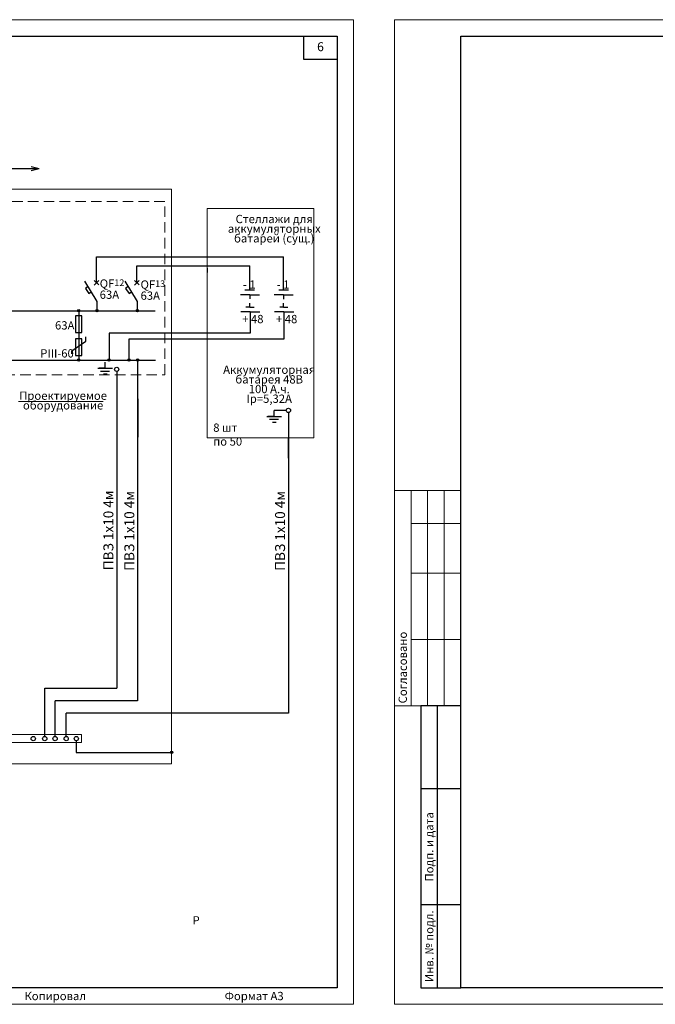
# Model space of a CAD drawing. Extents: x 516513 to 851285, y 288991 to 416928.
# Drawn here: x 548441 to 567612, y 333387 to 363087 of the extents above; entities that cross this region are included whole.
import ezdxf

# ---------------------------------------------------------------- set-up
doc = ezdxf.new("R2010")
doc.units = 0
doc.header["$MEASUREMENT"] = 0
doc.linetypes.add('HIDDEN2', pattern=[4.7625, 3.175, -1.5875])
doc.layers.add('PFV', color=7, linetype='Continuous')
doc.layers.add('Оборудование', color=145, linetype='Continuous')
for name, color, linetype, lineweight in [('Оси', 7, 'Continuous', 13), ('Рамка', 7, 'Continuous', 18), ('Толстая', 1, 'Continuous', 60), ('ТОЛСТЫЙ35', 1, 'Continuous', 60)]:
    doc.layers.add(name, color=color, linetype=linetype, lineweight=lineweight)
doc.styles.add('ISO', font='isocpeui.ttf', dxfattribs={"height": 300})

msp = doc.modelspace()

# ---------------------------------------------------------------- hatches: boundary and pattern name
at = {"layer": 'Оси', "lineweight": 30}
h = msp.add_hatch(color=7, dxfattribs=at)
h.paths.add_polyline_path([(550220, 354341), (550220, 354307), (550255, 354307, 0.406024)])
h.paths.add_polyline_path([(550255, 354306, 0.00701), (550255, 354307), (550220, 354307), (550220, 354271, 0.414214)])
h.paths.add_polyline_path([(550220, 354307), (550184, 354307, 0.00701), (550184, 354306, 0.414214), (550220, 354271)])
h.paths.add_polyline_path([(550220, 354341, 0.406024), (550184, 354307), (550220, 354307)])
h = msp.add_hatch(color=7, dxfattribs=at)
h.paths.add_polyline_path([(550777, 354341), (550777, 354307), (550812, 354307, 0.406024)])
h.paths.add_polyline_path([(550812, 354306, 0.00701), (550812, 354307), (550777, 354307), (550777, 354271, 0.414214)])
h.paths.add_polyline_path([(550777, 354307), (550741, 354307, 0.00701), (550741, 354306, 0.414214), (550777, 354271)])
h.paths.add_polyline_path([(550777, 354341, 0.406024), (550741, 354307), (550777, 354307)])
h = msp.add_hatch(color=7, dxfattribs=at)
h.paths.add_polyline_path([(551991, 354341), (551991, 354307), (552026, 354307, 0.406024)])
h.paths.add_polyline_path([(552026, 354306, 0.00701), (552026, 354307), (551991, 354307), (551991, 354271, 0.414214)])
h.paths.add_polyline_path([(551991, 354307), (551955, 354307, 0.00701), (551955, 354306, 0.414214), (551991, 354271)])
h.paths.add_polyline_path([(551991, 354341, 0.406024), (551955, 354307), (551991, 354307)])
h = msp.add_hatch(color=7, dxfattribs=at)
h.paths.add_polyline_path([(550220, 352854), (550220, 352820), (550255, 352820, 0.406024)])
h.paths.add_polyline_path([(550255, 352819, 0.00701), (550255, 352820), (550220, 352820), (550220, 352783, 0.414214)])
h.paths.add_polyline_path([(550220, 352820), (550184, 352820, 0.00701), (550184, 352819, 0.414214), (550220, 352783)])
h.paths.add_polyline_path([(550220, 352854, 0.406024), (550184, 352820), (550220, 352820)])
h = msp.add_hatch(color=7, dxfattribs=at)
h.paths.add_polyline_path([(551138, 352854), (551138, 352820), (551174, 352820, 0.406024)])
h.paths.add_polyline_path([(551174, 352819, 0.00701), (551174, 352820), (551138, 352820), (551138, 352783, 0.414214)])
h.paths.add_polyline_path([(551138, 352820), (551103, 352820, 0.00701), (551103, 352819, 0.414214), (551138, 352783)])
h.paths.add_polyline_path([(551138, 352854, 0.406024), (551103, 352820), (551138, 352820)])
h = msp.add_hatch(color=7, dxfattribs=at)
h.paths.add_polyline_path([(551737, 352854), (551737, 352820), (551773, 352820, 0.406024)])
h.paths.add_polyline_path([(551773, 352819, 0.00701), (551773, 352820), (551737, 352820), (551737, 352783, 0.414214)])
h.paths.add_polyline_path([(551737, 352820), (551702, 352820, 0.00701), (551702, 352819, 0.414214), (551737, 352783)])
h.paths.add_polyline_path([(551737, 352854, 0.406024), (551702, 352820), (551737, 352820)])
h = msp.add_hatch(color=7, dxfattribs=at)
h.paths.add_polyline_path([(551998, 352854), (551998, 352820), (552033, 352820, 0.406024)])
h.paths.add_polyline_path([(552033, 352819, 0.00701), (552033, 352820), (551998, 352820), (551998, 352783, 0.414214)])
h.paths.add_polyline_path([(551998, 352820), (551962, 352820, 0.00701), (551962, 352819, 0.414214), (551998, 352783)])
h.paths.add_polyline_path([(551998, 352854, 0.406024), (551962, 352820), (551998, 352820)])
h = msp.add_hatch(color=7, dxfattribs=at)
h.paths.add_polyline_path([(553021, 341019), (553021, 340985), (553057, 340985, 0.406024)])
h.paths.add_polyline_path([(553057, 340984, 0.00701), (553057, 340985), (553021, 340985), (553021, 340949, 0.414214)])
h.paths.add_polyline_path([(553021, 340985), (552986, 340985, 0.00701), (552986, 340984, 0.414214), (553021, 340949)])
h.paths.add_polyline_path([(553021, 341019, 0.406024), (552986, 340985), (553021, 340985)])

# ---------------------------------------------------------------- linework, layer by layer
at = {"color": 7, "lineweight": 30}
for p, q in [((540792, 358597), (549027, 358597)), ((548786, 358657), (549027, 358597)), ((548786, 358536), (549027, 358597)), ((550757, 355150), (550757, 355929)), ((550757, 355929), (556401, 355929)), ((556401, 354927), (556401, 355929)), ((551971, 355150), (551971, 355661)), ((551971, 355661), (555381, 355661)), ((555381, 354927), (555381, 355661)), ((555525, 354927), (555236, 354927)), ((556545, 354927), (556256, 354927)), ((532120, 354306), (552527, 354306)), ((550220, 354306), (550220, 352819)), ((555389, 354272), (555389, 353627)), ((556409, 354272), (556409, 353452)), ((550434, 353388), (550434, 353516)), ((555389, 353627), (551138, 353627)), ((551138, 353627), (551138, 352819)), ((556409, 353452), (551737, 353452)), ((551737, 353452), (551737, 352819)), ((550009, 353099), (550434, 353388)), ((550009, 353006), (550009, 353099)), ((532127, 352819), (552535, 352819)), ((550802, 352572), (551244, 352572)), ((551023, 352572), (551023, 352754)), ((551998, 352819), (551998, 342544)), ((550880, 352488), (551153, 352488)), ((550972, 352402), (551082, 352402)), ((551366, 352477), (551366, 342918)), ((555895, 351119), (556337, 351119)), ((556116, 351119), (556116, 351301)), ((556481, 351301), (556116, 351301)), ((556545, 351238), (556545, 342169)), ((555973, 351035), (556246, 351035)), ((556065, 350949), (556175, 350949)), ((549197, 341465), (549197, 342918)), ((549197, 342918), (551366, 342918)), ((551998, 342544), (549508, 342544)), ((549508, 341465), (549508, 342544)), ((549843, 341465), (549843, 342169)), ((556545, 342169), (549843, 342169)), ((550149, 341338), (550149, 340984)), ((550149, 340984), (553021, 340984))]:
    msp.add_line(p, q, dxfattribs=at)
at = {"color": 7, "lineweight": 15}
for p, q in [((548408, 351571), (550957, 351571)), ((531297, 341523), (550305, 341523)), ((531297, 341285), (550305, 341285)), ((550305, 341523), (550305, 341285))]:
    msp.add_line(p, q, dxfattribs=at)
at = {"color": 7, "linetype": 'Continuous', "lineweight": 15, "ltscale": 100}
msp.add_lwpolyline([(530498, 340644), (553024, 340644), (553024, 357977), (530498, 357977)], close=True, dxfattribs=at)
at = {"color": 7, "linetype": 'HIDDEN2', "lineweight": 15, "ltscale": 100}
msp.add_lwpolyline([(530833, 352377), (552818, 352377), (552818, 357604), (530833, 357604)], close=True, dxfattribs=at)
at = {"color": 7, "lineweight": 15}
msp.add_lwpolyline([(554096, 350479), (557310, 350479), (557310, 357395), (554096, 357395)], close=True, dxfattribs=at)
at = {"color": 7, "lineweight": 30}
for points in [[(550123, 353652), (550316, 353652), (550316, 354153), (550123, 354153)], [(550123, 352961), (550316, 352961), (550316, 353462), (550123, 353462)]]:
    msp.add_lwpolyline(points, close=True, dxfattribs=at)
at = {"layer": 'PFV', "color": 0}
for points in [[(554097, 355590, 0), (554097, 355462, 0)], [(555381, 354791, 0), (555100, 354791, 0)], [(555381, 354791, 0), (555678, 354791, 0)], [(555381, 354791, 0), (555381, 354663, 0)], [(556401, 354791, 0), (556120, 354791, 0)], [(556401, 354791, 0), (556690, 354791, 0)], [(556401, 354791, 0), (556401, 354655, 0)], [(555381, 354417, 0), (555262, 354417, 0)], [(555381, 354417, 0), (555381, 354536, 0)], [(555381, 354417, 0), (555508, 354417, 0)], [(556401, 354417, 0), (556282, 354417, 0)], [(556401, 354417, 0), (556401, 354536, 0)], [(556401, 354417, 0), (556528, 354417, 0)], [(555389, 354272, 0), (555109, 354272, 0)], [(555389, 354272, 0), (555687, 354272, 0)], [(556409, 354272, 0), (556129, 354272, 0)], [(556409, 354272, 0), (556707, 354272, 0)], [(551023, 352572, 0), (550836, 352572, 0)], [(551023, 352572, 0), (551023, 352754, 0)], [(551023, 352572, 0), (551218, 352572, 0)], [(551998, 352819, 0), (552006, 350490, 0)], [(550972, 352402, 0), (551082, 352402, 0)], [(556116, 351119, 0), (555929, 351119, 0)], [(556116, 351119, 0), (556116, 351301, 0)], [(556116, 351119, 0), (556311, 351119, 0)], [(556545, 351238, 0), (556545, 350481, 0)], [(556065, 350949, 0), (556175, 350949, 0)], [(556537, 349861, 0), (556545, 349861, 0), (556545, 350481, 0)]]:
    msp.add_polyline3d(points, dxfattribs=at)
at = {"layer": 'Оборудование', "color": 7, "linetype": 'Continuous', "lineweight": 30, "ltscale": 100}
for p, q in [((550777, 354306), (550777, 354589)), ((551991, 354306), (551991, 354589))]:
    msp.add_line(p, q, dxfattribs=at)
for centre in [(551366, 352540), (556545, 351301), (548849, 341402), (549197, 341402), (549508, 341402), (549843, 341402), (550149, 341402)]:
    msp.add_circle(centre, 63.8, dxfattribs=at)
at = {"layer": 'Рамка'}
for p, q in [((561744, 348887), (559744, 348887)), ((560244, 348887), (560244, 342387)), ((560744, 342387), (560744, 348887)), ((561244, 342387), (561244, 348887)), ((560244, 347887), (561744, 347887)), ((561744, 346387), (560244, 346387)), ((560244, 344387), (561744, 344387)), ((560544, 342387), (559744, 342387))]:
    msp.add_line(p, q, dxfattribs=at)
at = {"layer": 'Рамка', "lineweight": 30}
for p, q in [((560544, 342387), (560544, 333887)), ((560544, 342387), (560544, 333887)), ((561744, 342387), (560544, 342387)), ((561044, 333887), (561044, 342387)), ((561744, 339887), (560544, 339887)), ((561744, 336387), (560544, 336387)), ((560544, 333887), (561744, 333887))]:
    msp.add_line(p, q, dxfattribs=at)
at = {"layer": 'Рамка'}
for points in [[(558513, 333387), (516513, 333387), (516513, 363087), (558513, 363087)], [(601744, 333387), (559744, 333387), (559744, 363087), (601744, 363087)]]:
    msp.add_lwpolyline(points, close=True, dxfattribs=at)
at = {"layer": 'Рамка', "lineweight": 30}
for points in [[(518513, 362587), (558013, 362587), (558013, 333887), (518513, 333887)], [(557013, 362587), (558013, 362587), (558013, 361887), (557013, 361887)], [(561744, 362587), (601244, 362587), (601244, 333887), (561744, 333887)]]:
    msp.add_lwpolyline(points, close=True, dxfattribs=at)
at = {"layer": 'Толстая', "color": 7, "lineweight": 30}
for p, q in [((550777, 354589), (550403, 355197)), ((550502, 355035), (550422, 354979)), ((550422, 354979), (550528, 354826)), ((551991, 354589), (551617, 355197)), ((551716, 355035), (551636, 354979)), ((551636, 354979), (551742, 354826)), ((550528, 354826), (550597, 354879)), ((551742, 354826), (551811, 354879))]:
    msp.add_line(p, q, dxfattribs=at)
at = {"layer": 'ТОЛСТЫЙ35', "color": 7, "lineweight": 30}
for p, q in [((550827, 355216), (550687, 355084)), ((550689, 355215), (550826, 355085)), ((552041, 355216), (551901, 355084)), ((551902, 355215), (552040, 355085))]:
    msp.add_line(p, q, dxfattribs=at)
for centre in [(550220, 354306), (550777, 354306), (551991, 354306), (550220, 352819), (551138, 352819), (551737, 352819), (551998, 352819), (553021, 340984)]:
    msp.add_circle(centre, 35.4, dxfattribs=at)

# ---------------------------------------------------------------- texts
at = {"lineweight": 30, "insert": (557513, 362237), "char_height": 270, "width": 1000, "attachment_point": 5, "line_spacing_factor": 0.7, "style": 'ISO'}
msp.add_mtext('6', dxfattribs=at)
at = {"char_height": 250, "attachment_point": 5, "line_spacing_factor": 0.7, "style": 'ISO'}
for s, insert, width in [('Стеллажи для \\Pаккумуляторных батарей (сущ.)', (556118, 356751), 2690.57), ('А{\\fArial|b0|i1|c204|p34;ккуму}л{\\fArial|b0|i1|c204|p34;ятор}н{\\fArial|b0|i1|c204|p34;ая\\P}б{\\fArial|b0|i1|c204|p34;атарея }48В\\P100 А.ч.\\PI{\\fArial|b0|i1|c204|p34;р}=5,32А', (555967, 352092), 3829.45), ('Проектируемое\\Pоборудование', (549750, 351568), 3829.45), ('Р', (553763, 335887), 1500), ('{\\fISOCPEUR|b0|i1|c204|p34;Копировал}', (549513, 333637), 7000), ('{\\fISOCPEUR|b0|i1|c204|p34;Формат А3}', (555513, 333637), 5000)]:
    msp.add_mtext(s, dxfattribs=dict(at, insert=insert, width=width))
at = {"linetype": 'ByBlock', "lineweight": 30, "char_height": 300, "width": 5763, "attachment_point": 5, "rotation": 90, "style": 'ISO'}
for insert in [(551155, 347682), (551786, 347665), (556333, 347665)]:
    msp.add_mtext('ПВЗ 1х10 4м', dxfattribs=dict(at, insert=insert))
at = {"char_height": 250, "rotation": 90, "line_spacing_factor": 0.7, "style": 'ISO'}
for s, insert, width, attachment_point in [('{\\fISOCPEUR|b0|i1|c204|p34; Согласовано}', (559994, 342387), 6500, 4), ('{\\fISOCPEUR|b0|i1|c204|p34;Подп. и дата}', (560794, 338137), 3500, 5), ('{\\fISOCPEUR|b0|i1|c204|p34;Инв. № подл.}', (560794, 335137), 2500, 5)]:
    msp.add_mtext(s, dxfattribs=dict(at, insert=insert, width=width, attachment_point=attachment_point))
at = {"layer": 'Оборудование', "color": 7, "linetype": 'Continuous', "lineweight": 30, "ltscale": 100, "char_height": 250, "attachment_point": 1, "style": 'ISO'}
for s, insert in [('{\\T0.85;QF\\H0.8x;12}', (550854, 355253)), ('{\\T0.85;QF\\H0.8x;13}', (552086, 355223)), ('{\\T0.85;- 1}', (555174, 355223)), ('{\\T0.85;- 1}', (556194, 355223)), ('{\\T0.85;+ 48}', (555150, 354182)), ('{\\T0.85;+ 48}', (556170, 354182)), ('{\\T0.85;63А}', (549506, 353992)), ('{\\T0.85;РIII-60}', (549060, 353147)), ('{\\T0.85;8 шт по 50}', (554278, 350906))]:
    msp.add_mtext_dynamic_manual_height_columns(s, width=892.49, gutter_width=1500, heights=[0], dxfattribs=dict(at, insert=insert))
at = {"layer": 'Оборудование', "color": 3, "linetype": 'Continuous', "lineweight": 30, "ltscale": 100, "char_height": 250, "attachment_point": 1, "style": 'ISO'}
for insert in [(550854, 354917), (552086, 354888)]:
    msp.add_mtext_dynamic_manual_height_columns('{\\T0.85;63А}', width=892.49, gutter_width=1500, heights=[0], dxfattribs=dict(at, insert=insert))

doc.saveas('drawing.dxf')
